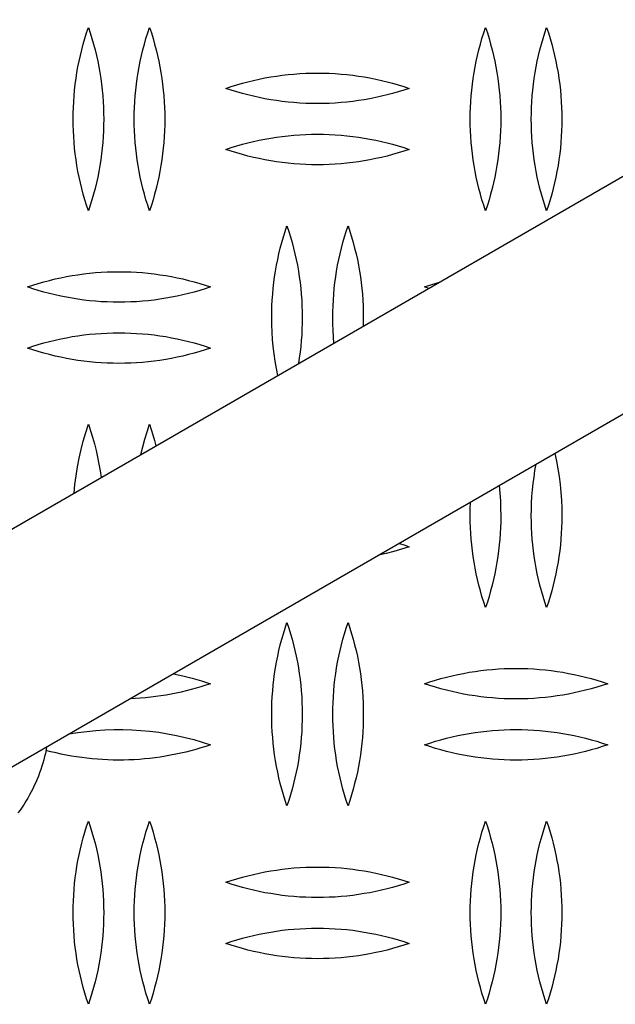
# Model space of a CAD drawing. Units: millimetres. Extents: x 3841 to 8841, y 1721 to 6721.
# Drawn here: x 5967 to 6065, y 3946 to 4108 of the extents above; entities that cross this region are included whole.
import ezdxf

# ---------------------------------------------------------------- set-up
doc = ezdxf.new("R2010")
doc.units = ezdxf.units.MM
doc.layers.add('Make2D$Visible$Curves', color=7, linetype='Continuous', true_color=0x000000)

msp = doc.modelspace()

# ---------------------------------------------------------------- linework, layer by layer
at = {"layer": 'Make2D$Visible$Curves', "color": 18, "lineweight": -3, "true_color": 0x000000}
for points in [[(6324.06, 4231.01), (5937.58, 4007.87), (5937.58, 4007.87)], [(6340.91, 4201.82), (5954.43, 3978.69), (5954.43, 3978.69)], [(5975.91, 4091.32), (5975.92, 4092.27), (5975.95, 4093.22), (5976, 4094.17), (5976.07, 4095.13), (5976.15, 4096.08), (5976.26, 4097.03), (5976.39, 4097.98), (5976.54, 4098.92), (5976.7, 4099.86), (5976.89, 4100.8), (5977.1, 4101.73), (5977.32, 4102.66), (5977.57, 4103.59), (5977.83, 4104.5), (5978.11, 4105.41), (5978.41, 4106.32)], [(5978.41, 4106.32), (5978.71, 4105.41), (5978.99, 4104.5), (5979.25, 4103.59), (5979.49, 4102.66), (5979.72, 4101.73), (5979.93, 4100.8), (5980.11, 4099.86), (5980.28, 4098.92), (5980.43, 4097.98), (5980.55, 4097.03), (5980.66, 4096.08), (5980.75, 4095.13), (5980.82, 4094.17), (5980.87, 4093.22), (5980.9, 4092.27), (5980.91, 4091.32)], [(5985.91, 4091.32), (5985.92, 4092.27), (5985.95, 4093.22), (5986, 4094.17), (5986.07, 4095.13), (5986.15, 4096.08), (5986.26, 4097.03), (5986.39, 4097.98), (5986.54, 4098.92), (5986.7, 4099.86), (5986.89, 4100.8), (5987.1, 4101.73), (5987.32, 4102.66), (5987.57, 4103.59), (5987.83, 4104.5), (5988.11, 4105.41), (5988.41, 4106.32)], [(5988.41, 4106.32), (5988.71, 4105.41), (5988.99, 4104.5), (5989.25, 4103.59), (5989.49, 4102.66), (5989.72, 4101.73), (5989.93, 4100.8), (5990.11, 4099.86), (5990.28, 4098.92), (5990.43, 4097.98), (5990.55, 4097.03), (5990.66, 4096.08), (5990.75, 4095.13), (5990.82, 4094.17), (5990.87, 4093.22), (5990.9, 4092.27), (5990.91, 4091.32)], [(6040.91, 4091.32), (6040.92, 4092.27), (6040.95, 4093.22), (6041, 4094.17), (6041.07, 4095.13), (6041.15, 4096.08), (6041.26, 4097.03), (6041.39, 4097.98), (6041.54, 4098.92), (6041.7, 4099.86), (6041.89, 4100.8), (6042.1, 4101.73), (6042.32, 4102.66), (6042.57, 4103.59), (6042.83, 4104.5), (6043.11, 4105.41), (6043.41, 4106.32)], [(6043.41, 4106.32), (6043.71, 4105.41), (6043.99, 4104.5), (6044.25, 4103.59), (6044.49, 4102.66), (6044.72, 4101.73), (6044.93, 4100.8), (6045.11, 4099.86), (6045.28, 4098.92), (6045.43, 4097.98), (6045.55, 4097.03), (6045.66, 4096.08), (6045.75, 4095.13), (6045.82, 4094.17), (6045.87, 4093.22), (6045.9, 4092.27), (6045.91, 4091.32)], [(6050.91, 4091.32), (6050.92, 4092.27), (6050.95, 4093.22), (6051, 4094.17), (6051.07, 4095.13), (6051.15, 4096.08), (6051.26, 4097.03), (6051.39, 4097.98), (6051.54, 4098.92), (6051.7, 4099.86), (6051.89, 4100.8), (6052.1, 4101.73), (6052.32, 4102.66), (6052.57, 4103.59), (6052.83, 4104.5), (6053.11, 4105.41), (6053.41, 4106.32)], [(6053.41, 4106.32), (6053.71, 4105.41), (6053.99, 4104.5), (6054.25, 4103.59), (6054.49, 4102.66), (6054.72, 4101.73), (6054.93, 4100.8), (6055.11, 4099.86), (6055.28, 4098.92), (6055.43, 4097.98), (6055.55, 4097.03), (6055.66, 4096.08), (6055.75, 4095.13), (6055.82, 4094.17), (6055.87, 4093.22), (6055.9, 4092.27), (6055.91, 4091.32)], [(6000.91, 4096.35), (6001.8, 4096.65), (6002.7, 4096.93), (6003.61, 4097.19), (6004.52, 4097.43), (6005.45, 4097.66), (6006.38, 4097.86), (6007.31, 4098.05), (6008.25, 4098.22), (6009.2, 4098.36), (6010.15, 4098.49), (6011.1, 4098.6), (6012.06, 4098.69), (6013.02, 4098.76), (6013.98, 4098.81), (6014.94, 4098.84), (6015.91, 4098.85), (6016.87, 4098.84), (6017.83, 4098.81), (6018.8, 4098.76), (6019.76, 4098.69), (6020.71, 4098.6), (6021.67, 4098.49), (6022.62, 4098.36), (6023.56, 4098.22), (6024.5, 4098.05), (6025.44, 4097.86), (6026.37, 4097.66), (6027.29, 4097.43), (6028.21, 4097.19), (6029.12, 4096.93), (6030.02, 4096.65), (6030.91, 4096.35)], [(6030.91, 4096.35), (6030.02, 4096.06), (6029.12, 4095.78), (6028.21, 4095.52), (6027.29, 4095.28), (6026.37, 4095.05), (6025.44, 4094.85), (6024.5, 4094.66), (6023.56, 4094.49), (6022.62, 4094.34), (6021.67, 4094.21), (6020.71, 4094.1), (6019.76, 4094.01), (6018.8, 4093.94), (6017.83, 4093.89), (6016.87, 4093.86), (6015.91, 4093.85), (6014.94, 4093.86), (6013.98, 4093.89), (6013.02, 4093.94), (6012.06, 4094.01), (6011.1, 4094.1), (6010.15, 4094.21), (6009.2, 4094.34), (6008.25, 4094.49), (6007.31, 4094.66), (6006.38, 4094.85), (6005.45, 4095.05), (6004.52, 4095.28), (6003.61, 4095.52), (6002.7, 4095.78), (6001.8, 4096.06), (6000.91, 4096.35)], [(5978.41, 4076.32), (5978.11, 4077.22), (5977.83, 4078.13), (5977.57, 4079.05), (5977.32, 4079.97), (5977.1, 4080.9), (5976.89, 4081.83), (5976.7, 4082.77), (5976.54, 4083.71), (5976.39, 4084.66), (5976.26, 4085.61), (5976.15, 4086.56), (5976.07, 4087.51), (5976, 4088.46), (5975.95, 4089.41), (5975.92, 4090.37), (5975.91, 4091.32)], [(5980.91, 4091.32), (5980.9, 4090.37), (5980.87, 4089.41), (5980.82, 4088.46), (5980.75, 4087.51), (5980.66, 4086.56), (5980.55, 4085.61), (5980.43, 4084.66), (5980.28, 4083.71), (5980.11, 4082.77), (5979.93, 4081.83), (5979.72, 4080.9), (5979.49, 4079.97), (5979.25, 4079.05), (5978.99, 4078.13), (5978.71, 4077.22), (5978.41, 4076.32)], [(5988.41, 4076.32), (5988.11, 4077.22), (5987.83, 4078.13), (5987.57, 4079.05), (5987.32, 4079.97), (5987.1, 4080.9), (5986.89, 4081.83), (5986.7, 4082.77), (5986.54, 4083.71), (5986.39, 4084.66), (5986.26, 4085.61), (5986.15, 4086.56), (5986.07, 4087.51), (5986, 4088.46), (5985.95, 4089.41), (5985.92, 4090.37), (5985.91, 4091.32)], [(5990.91, 4091.32), (5990.9, 4090.37), (5990.87, 4089.41), (5990.82, 4088.46), (5990.75, 4087.51), (5990.66, 4086.56), (5990.55, 4085.61), (5990.43, 4084.66), (5990.28, 4083.71), (5990.11, 4082.77), (5989.93, 4081.83), (5989.72, 4080.9), (5989.49, 4079.97), (5989.25, 4079.05), (5988.99, 4078.13), (5988.71, 4077.22), (5988.41, 4076.32)], [(6043.41, 4076.32), (6043.11, 4077.22), (6042.83, 4078.13), (6042.57, 4079.05), (6042.32, 4079.97), (6042.1, 4080.9), (6041.89, 4081.83), (6041.7, 4082.77), (6041.54, 4083.71), (6041.39, 4084.66), (6041.26, 4085.61), (6041.15, 4086.56), (6041.07, 4087.51), (6041, 4088.46), (6040.95, 4089.41), (6040.92, 4090.37), (6040.91, 4091.32)], [(6045.91, 4091.32), (6045.9, 4090.37), (6045.87, 4089.41), (6045.82, 4088.46), (6045.75, 4087.51), (6045.66, 4086.56), (6045.55, 4085.61), (6045.43, 4084.66), (6045.28, 4083.71), (6045.11, 4082.77), (6044.93, 4081.83), (6044.72, 4080.9), (6044.49, 4079.97), (6044.25, 4079.05), (6043.99, 4078.13), (6043.71, 4077.22), (6043.41, 4076.32)], [(6053.41, 4076.32), (6053.11, 4077.22), (6052.83, 4078.13), (6052.57, 4079.05), (6052.32, 4079.97), (6052.1, 4080.9), (6051.89, 4081.83), (6051.7, 4082.77), (6051.54, 4083.71), (6051.39, 4084.66), (6051.26, 4085.61), (6051.15, 4086.56), (6051.07, 4087.51), (6051, 4088.46), (6050.95, 4089.41), (6050.92, 4090.37), (6050.91, 4091.32)], [(6055.91, 4091.32), (6055.9, 4090.37), (6055.87, 4089.41), (6055.82, 4088.46), (6055.75, 4087.51), (6055.66, 4086.56), (6055.55, 4085.61), (6055.43, 4084.66), (6055.28, 4083.71), (6055.11, 4082.77), (6054.93, 4081.83), (6054.72, 4080.9), (6054.49, 4079.97), (6054.25, 4079.05), (6053.99, 4078.13), (6053.71, 4077.22), (6053.41, 4076.32)], [(6000.91, 4086.35), (6001.8, 4086.65), (6002.7, 4086.93), (6003.61, 4087.19), (6004.52, 4087.43), (6005.45, 4087.66), (6006.38, 4087.86), (6007.31, 4088.05), (6008.25, 4088.22), (6009.2, 4088.36), (6010.15, 4088.49), (6011.1, 4088.6), (6012.06, 4088.69), (6013.02, 4088.76), (6013.98, 4088.81), (6014.94, 4088.84), (6015.91, 4088.85), (6016.87, 4088.84), (6017.83, 4088.81), (6018.8, 4088.76), (6019.76, 4088.69), (6020.71, 4088.6), (6021.67, 4088.49), (6022.62, 4088.36), (6023.56, 4088.22), (6024.5, 4088.05), (6025.44, 4087.86), (6026.37, 4087.66), (6027.29, 4087.43), (6028.21, 4087.19), (6029.12, 4086.93), (6030.02, 4086.65), (6030.91, 4086.35)], [(6030.91, 4086.35), (6030.02, 4086.06), (6029.12, 4085.78), (6028.21, 4085.52), (6027.29, 4085.28), (6026.37, 4085.05), (6025.44, 4084.85), (6024.5, 4084.66), (6023.56, 4084.49), (6022.62, 4084.34), (6021.67, 4084.21), (6020.71, 4084.1), (6019.76, 4084.01), (6018.8, 4083.94), (6017.83, 4083.89), (6016.87, 4083.86), (6015.91, 4083.85), (6014.94, 4083.86), (6013.98, 4083.89), (6013.02, 4083.94), (6012.06, 4084.01), (6011.1, 4084.1), (6010.15, 4084.21), (6009.2, 4084.34), (6008.25, 4084.49), (6007.31, 4084.66), (6006.38, 4084.85), (6005.45, 4085.05), (6004.52, 4085.28), (6003.61, 4085.52), (6002.7, 4085.78), (6001.8, 4086.06), (6000.91, 4086.35)], [(6008.41, 4058.85), (6008.42, 4059.8), (6008.45, 4060.76), (6008.5, 4061.71), (6008.57, 4062.66), (6008.65, 4063.61), (6008.76, 4064.56), (6008.89, 4065.51), (6009.04, 4066.46), (6009.2, 4067.4), (6009.39, 4068.34), (6009.6, 4069.27), (6009.82, 4070.2), (6010.07, 4071.12), (6010.33, 4072.04), (6010.61, 4072.95), (6010.91, 4073.85)], [(6010.91, 4073.85), (6011.21, 4072.95), (6011.49, 4072.04), (6011.75, 4071.12), (6011.99, 4070.2), (6012.22, 4069.27), (6012.43, 4068.34), (6012.61, 4067.4), (6012.78, 4066.46), (6012.93, 4065.51), (6013.05, 4064.56), (6013.16, 4063.61), (6013.25, 4062.66), (6013.32, 4061.71), (6013.37, 4060.76), (6013.4, 4059.8), (6013.41, 4058.85)], [(6018.41, 4058.85), (6018.42, 4059.8), (6018.45, 4060.76), (6018.5, 4061.71), (6018.57, 4062.66), (6018.65, 4063.61), (6018.76, 4064.56), (6018.89, 4065.51), (6019.04, 4066.46), (6019.2, 4067.4), (6019.39, 4068.34), (6019.6, 4069.27), (6019.82, 4070.2), (6020.07, 4071.12), (6020.33, 4072.04), (6020.61, 4072.95), (6020.91, 4073.85)], [(6020.91, 4073.85), (6021.21, 4072.95), (6021.49, 4072.04), (6021.75, 4071.12), (6021.99, 4070.2), (6022.22, 4069.27), (6022.43, 4068.34), (6022.61, 4067.4), (6022.78, 4066.46), (6022.93, 4065.51), (6023.05, 4064.56), (6023.16, 4063.61), (6023.25, 4062.66), (6023.32, 4061.71), (6023.37, 4060.76), (6023.4, 4059.8), (6023.41, 4058.85)], [(5968.41, 4063.85), (5969.3, 4064.15), (5970.2, 4064.43), (5971.11, 4064.69), (5972.02, 4064.93), (5972.95, 4065.16), (5973.88, 4065.36), (5974.81, 4065.55), (5975.75, 4065.72), (5976.7, 4065.86), (5977.65, 4065.99), (5978.6, 4066.1), (5979.56, 4066.19), (5980.52, 4066.26), (5981.48, 4066.31), (5982.44, 4066.34), (5983.41, 4066.35), (5984.37, 4066.34), (5985.33, 4066.31), (5986.3, 4066.26), (5987.26, 4066.19), (5988.21, 4066.1), (5989.17, 4065.99), (5990.12, 4065.86), (5991.06, 4065.72), (5992, 4065.55), (5992.94, 4065.36), (5993.87, 4065.16), (5994.79, 4064.93), (5995.71, 4064.69), (5996.62, 4064.43), (5997.52, 4064.15), (5998.41, 4063.85)], [(5998.41, 4063.85), (5997.52, 4063.56), (5996.62, 4063.28), (5995.71, 4063.02), (5994.79, 4062.78), (5993.87, 4062.55), (5992.94, 4062.35), (5992, 4062.16), (5991.06, 4061.99), (5990.12, 4061.84), (5989.17, 4061.71), (5988.21, 4061.6), (5987.26, 4061.51), (5986.3, 4061.44), (5985.33, 4061.39), (5984.37, 4061.36), (5983.41, 4061.35), (5982.44, 4061.36), (5981.48, 4061.39), (5980.52, 4061.44), (5979.56, 4061.51), (5978.6, 4061.6), (5977.65, 4061.71), (5976.7, 4061.84), (5975.75, 4061.99), (5974.81, 4062.16), (5973.88, 4062.35), (5972.95, 4062.55), (5972.02, 4062.78), (5971.11, 4063.02), (5970.2, 4063.28), (5969.3, 4063.56), (5968.41, 4063.85)], [(6033.41, 4063.85), (6034.63, 4064.25), (6035.87, 4064.62)], [(6034.12, 4063.61), (6033.41, 4063.85)], [(6009.4, 4049.34), (6009.17, 4050.52), (6008.96, 4051.7), (6008.79, 4052.89), (6008.66, 4054.08), (6008.55, 4055.27), (6008.47, 4056.47), (6008.42, 4057.66), (6008.41, 4058.85)], [(6013.41, 4058.85), (6013.4, 4057.91), (6013.37, 4056.96), (6013.32, 4056.02), (6013.25, 4055.07), (6013.17, 4054.12), (6013.06, 4053.18), (6012.93, 4052.24), (6012.79, 4051.3)], [(6018.6, 4054.65), (6018.52, 4055.7), (6018.46, 4056.75), (6018.42, 4057.8), (6018.41, 4058.85)], [(6023.41, 4058.85), (6023.39, 4057.42)], [(5968.41, 4053.85), (5969.3, 4054.15), (5970.2, 4054.43), (5971.11, 4054.69), (5972.02, 4054.93), (5972.95, 4055.16), (5973.88, 4055.36), (5974.81, 4055.55), (5975.75, 4055.72), (5976.7, 4055.86), (5977.65, 4055.99), (5978.6, 4056.1), (5979.56, 4056.19), (5980.52, 4056.26), (5981.48, 4056.31), (5982.44, 4056.34), (5983.41, 4056.35), (5984.37, 4056.34), (5985.33, 4056.31), (5986.3, 4056.26), (5987.26, 4056.19), (5988.21, 4056.1), (5989.17, 4055.99), (5990.12, 4055.86), (5991.06, 4055.72), (5992, 4055.55), (5992.94, 4055.36), (5993.87, 4055.16), (5994.79, 4054.93), (5995.71, 4054.69), (5996.62, 4054.43), (5997.52, 4054.15), (5998.41, 4053.85)], [(5998.41, 4053.85), (5997.52, 4053.56), (5996.62, 4053.28), (5995.71, 4053.02), (5994.79, 4052.78), (5993.87, 4052.55), (5992.94, 4052.35), (5992, 4052.16), (5991.06, 4051.99), (5990.12, 4051.84), (5989.17, 4051.71), (5988.21, 4051.6), (5987.26, 4051.51), (5986.3, 4051.44), (5985.33, 4051.39), (5984.37, 4051.36), (5983.41, 4051.35), (5982.44, 4051.36), (5981.48, 4051.39), (5980.52, 4051.44), (5979.56, 4051.51), (5978.6, 4051.6), (5977.65, 4051.71), (5976.7, 4051.84), (5975.75, 4051.99), (5974.81, 4052.16), (5973.88, 4052.35), (5972.95, 4052.55), (5972.02, 4052.78), (5971.11, 4053.02), (5970.2, 4053.28), (5969.3, 4053.56), (5968.41, 4053.85)], [(5976.06, 4030.09), (5976.19, 4031.53), (5976.38, 4032.97), (5976.61, 4034.4), (5976.88, 4035.82), (5977.2, 4037.23), (5977.56, 4038.63), (5977.96, 4040.02), (5978.41, 4041.39)], [(5978.41, 4041.39), (5978.76, 4040.33), (5979.08, 4039.25), (5979.38, 4038.17), (5979.66, 4037.08), (5979.9, 4035.98), (5980.12, 4034.87), (5980.32, 4033.76), (5980.48, 4032.65)], [(5987.01, 4036.41), (5987.31, 4037.67), (5987.64, 4038.92), (5988.01, 4040.16), (5988.41, 4041.39)], [(5988.41, 4041.39), (5988.7, 4040.51), (5988.97, 4039.63), (5989.23, 4038.73), (5989.47, 4037.83)], [(6054.76, 4036.62), (6055.03, 4035.36), (6055.26, 4034.09), (6055.46, 4032.81), (6055.62, 4031.53), (6055.75, 4030.24), (6055.84, 4028.96), (6055.89, 4027.67), (6055.91, 4026.39)], [(6050.91, 4026.39), (6050.92, 4027.45), (6050.96, 4028.51), (6051.02, 4029.57), (6051.1, 4030.63), (6051.21, 4031.68), (6051.35, 4032.74), (6051.5, 4033.79), (6051.69, 4034.84)], [(6045.64, 4031.35), (6045.76, 4030.11), (6045.84, 4028.87), (6045.89, 4027.63), (6045.91, 4026.39)], [(6040.91, 4026.39), (6040.92, 4027.52), (6040.96, 4028.65)], [(6043.41, 4011.39), (6043.11, 4012.29), (6042.83, 4013.2), (6042.57, 4014.12), (6042.32, 4015.04), (6042.1, 4015.97), (6041.89, 4016.91), (6041.7, 4017.84), (6041.54, 4018.79), (6041.39, 4019.73), (6041.26, 4020.68), (6041.15, 4021.63), (6041.07, 4022.58), (6041, 4023.53), (6040.95, 4024.49), (6040.92, 4025.44), (6040.91, 4026.39)], [(6045.91, 4026.39), (6045.9, 4025.44), (6045.87, 4024.49), (6045.82, 4023.53), (6045.75, 4022.58), (6045.66, 4021.63), (6045.55, 4020.68), (6045.43, 4019.73), (6045.28, 4018.79), (6045.11, 4017.84), (6044.93, 4016.91), (6044.72, 4015.97), (6044.49, 4015.04), (6044.25, 4014.12), (6043.99, 4013.2), (6043.71, 4012.29), (6043.41, 4011.39)], [(6053.41, 4011.39), (6053.11, 4012.29), (6052.83, 4013.2), (6052.57, 4014.12), (6052.32, 4015.04), (6052.1, 4015.97), (6051.89, 4016.91), (6051.7, 4017.84), (6051.54, 4018.79), (6051.39, 4019.73), (6051.26, 4020.68), (6051.15, 4021.63), (6051.07, 4022.58), (6051, 4023.53), (6050.95, 4024.49), (6050.92, 4025.44), (6050.91, 4026.39)], [(6055.91, 4026.39), (6055.9, 4025.44), (6055.87, 4024.49), (6055.82, 4023.53), (6055.75, 4022.58), (6055.66, 4021.63), (6055.55, 4020.68), (6055.43, 4019.73), (6055.28, 4018.79), (6055.11, 4017.84), (6054.93, 4016.91), (6054.72, 4015.97), (6054.49, 4015.04), (6054.25, 4014.12), (6053.99, 4013.2), (6053.71, 4012.29), (6053.41, 4011.39)], [(6029.25, 4021.89), (6030.08, 4021.63), (6030.91, 4021.35)], [(6030.91, 4021.35), (6029.67, 4020.95), (6028.42, 4020.58), (6027.16, 4020.24), (6025.88, 4019.94)], [(6008.41, 3993.93), (6008.42, 3994.88), (6008.45, 3995.83), (6008.5, 3996.78), (6008.57, 3997.74), (6008.65, 3998.69), (6008.76, 3999.64), (6008.89, 4000.59), (6009.04, 4001.53), (6009.2, 4002.47), (6009.39, 4003.41), (6009.6, 4004.35), (6009.82, 4005.27), (6010.07, 4006.2), (6010.33, 4007.11), (6010.61, 4008.02), (6010.91, 4008.93)], [(6010.91, 4008.93), (6011.21, 4008.02), (6011.49, 4007.11), (6011.75, 4006.2), (6011.99, 4005.27), (6012.22, 4004.35), (6012.43, 4003.41), (6012.61, 4002.47), (6012.78, 4001.53), (6012.93, 4000.59), (6013.05, 3999.64), (6013.16, 3998.69), (6013.25, 3997.74), (6013.32, 3996.78), (6013.37, 3995.83), (6013.4, 3994.88), (6013.41, 3993.93)], [(6018.41, 3993.93), (6018.42, 3994.88), (6018.45, 3995.83), (6018.5, 3996.78), (6018.57, 3997.74), (6018.65, 3998.69), (6018.76, 3999.64), (6018.89, 4000.59), (6019.04, 4001.53), (6019.2, 4002.47), (6019.39, 4003.41), (6019.6, 4004.35), (6019.82, 4005.27), (6020.07, 4006.2), (6020.33, 4007.11), (6020.61, 4008.02), (6020.91, 4008.93)], [(6020.91, 4008.93), (6021.21, 4008.02), (6021.49, 4007.11), (6021.75, 4006.2), (6021.99, 4005.27), (6022.22, 4004.35), (6022.43, 4003.41), (6022.61, 4002.47), (6022.78, 4001.53), (6022.93, 4000.59), (6023.05, 3999.64), (6023.16, 3998.69), (6023.25, 3997.74), (6023.32, 3996.78), (6023.37, 3995.83), (6023.4, 3994.88), (6023.41, 3993.93)], [(6033.41, 3998.93), (6034.3, 3999.22), (6035.2, 3999.5), (6036.11, 3999.76), (6037.02, 4000), (6037.95, 4000.23), (6038.88, 4000.43), (6039.81, 4000.62), (6040.75, 4000.79), (6041.7, 4000.94), (6042.65, 4001.07), (6043.6, 4001.18), (6044.56, 4001.27), (6045.52, 4001.34), (6046.48, 4001.39), (6047.44, 4001.42), (6048.41, 4001.43), (6049.37, 4001.42), (6050.33, 4001.39), (6051.3, 4001.34), (6052.26, 4001.27), (6053.21, 4001.18), (6054.17, 4001.07), (6055.12, 4000.94), (6056.06, 4000.79), (6057, 4000.62), (6057.94, 4000.43), (6058.87, 4000.23), (6059.79, 4000), (6060.71, 3999.76), (6061.62, 3999.5), (6062.52, 3999.22), (6063.41, 3998.93)], [(5992.31, 4000.56), (5993.87, 4000.23), (5995.4, 3999.84), (5996.92, 3999.41), (5998.41, 3998.93)], [(5998.41, 3998.93), (5997.62, 3998.67), (5996.83, 3998.42), (5996.03, 3998.18), (5995.22, 3997.96), (5994.41, 3997.76), (5993.59, 3997.56), (5992.77, 3997.38), (5991.95, 3997.22), (5991.11, 3997.07), (5990.28, 3996.94), (5989.44, 3996.82), (5988.6, 3996.72), (5987.76, 3996.63), (5986.91, 3996.56), (5986.06, 3996.5), (5985.21, 3996.46)], [(6063.41, 3998.93), (6062.52, 3998.63), (6061.62, 3998.35), (6060.71, 3998.09), (6059.79, 3997.85), (6058.87, 3997.63), (6057.94, 3997.42), (6057, 3997.23), (6056.06, 3997.07), (6055.12, 3996.92), (6054.17, 3996.79), (6053.21, 3996.68), (6052.26, 3996.59), (6051.3, 3996.52), (6050.33, 3996.47), (6049.37, 3996.44), (6048.41, 3996.43), (6047.44, 3996.44), (6046.48, 3996.47), (6045.52, 3996.52), (6044.56, 3996.59), (6043.6, 3996.68), (6042.65, 3996.79), (6041.7, 3996.92), (6040.75, 3997.07), (6039.81, 3997.23), (6038.88, 3997.42), (6037.95, 3997.63), (6037.02, 3997.85), (6036.11, 3998.09), (6035.2, 3998.35), (6034.3, 3998.63), (6033.41, 3998.93)], [(6010.91, 3978.93), (6010.61, 3979.83), (6010.33, 3980.74), (6010.07, 3981.66), (6009.82, 3982.58), (6009.6, 3983.51), (6009.39, 3984.44), (6009.2, 3985.38), (6009.04, 3986.32), (6008.89, 3987.27), (6008.76, 3988.22), (6008.65, 3989.17), (6008.57, 3990.12), (6008.5, 3991.07), (6008.45, 3992.02), (6008.42, 3992.98), (6008.41, 3993.93)], [(6013.41, 3993.93), (6013.4, 3992.98), (6013.37, 3992.02), (6013.32, 3991.07), (6013.25, 3990.12), (6013.16, 3989.17), (6013.05, 3988.22), (6012.93, 3987.27), (6012.78, 3986.32), (6012.61, 3985.38), (6012.43, 3984.44), (6012.22, 3983.51), (6011.99, 3982.58), (6011.75, 3981.66), (6011.49, 3980.74), (6011.21, 3979.83), (6010.91, 3978.93)], [(6020.91, 3978.93), (6020.61, 3979.83), (6020.33, 3980.74), (6020.07, 3981.66), (6019.82, 3982.58), (6019.6, 3983.51), (6019.39, 3984.44), (6019.2, 3985.38), (6019.04, 3986.32), (6018.89, 3987.27), (6018.76, 3988.22), (6018.65, 3989.17), (6018.57, 3990.12), (6018.5, 3991.07), (6018.45, 3992.02), (6018.42, 3992.98), (6018.41, 3993.93)], [(6023.41, 3993.93), (6023.4, 3992.98), (6023.37, 3992.02), (6023.32, 3991.07), (6023.25, 3990.12), (6023.16, 3989.17), (6023.05, 3988.22), (6022.93, 3987.27), (6022.78, 3986.32), (6022.61, 3985.38), (6022.43, 3984.44), (6022.22, 3983.51), (6021.99, 3982.58), (6021.75, 3981.66), (6021.49, 3980.74), (6021.21, 3979.83), (6020.91, 3978.93)], [(5975.23, 3990.7), (5976.68, 3990.93), (5978.14, 3991.13), (5979.61, 3991.27), (5981.08, 3991.37), (5982.56, 3991.42), (5984.04, 3991.42), (5985.51, 3991.38), (5986.99, 3991.29), (5988.46, 3991.15), (5989.92, 3990.97), (5991.37, 3990.74), (5992.81, 3990.46), (5994.24, 3990.14), (5995.65, 3989.78), (5997.04, 3989.37), (5998.41, 3988.93)], [(6033.41, 3988.93), (6034.3, 3989.22), (6035.2, 3989.5), (6036.11, 3989.76), (6037.02, 3990), (6037.95, 3990.23), (6038.88, 3990.43), (6039.81, 3990.62), (6040.75, 3990.79), (6041.7, 3990.94), (6042.65, 3991.07), (6043.6, 3991.18), (6044.56, 3991.27), (6045.52, 3991.34), (6046.48, 3991.39), (6047.44, 3991.42), (6048.41, 3991.43), (6049.37, 3991.42), (6050.33, 3991.39), (6051.3, 3991.34), (6052.26, 3991.27), (6053.21, 3991.18), (6054.17, 3991.07), (6055.12, 3990.94), (6056.06, 3990.79), (6057, 3990.62), (6057.94, 3990.43), (6058.87, 3990.23), (6059.79, 3990), (6060.71, 3989.76), (6061.62, 3989.5), (6062.52, 3989.22), (6063.41, 3988.93)], [(5971.57, 3988.59), (5971.47, 3988.06), (5971.36, 3987.53), (5971.23, 3987), (5971.09, 3986.47), (5970.94, 3985.94), (5970.78, 3985.41), (5970.61, 3984.88), (5970.42, 3984.35), (5970.22, 3983.82), (5970.01, 3983.3), (5969.78, 3982.77), (5969.55, 3982.26), (5969.3, 3981.74), (5969.04, 3981.23), (5968.77, 3980.72), (5968.48, 3980.22), (5968.18, 3979.72), (5967.87, 3979.22), (5967.55, 3978.74), (5967.22, 3978.26), (5966.88, 3977.78)], [(5998.41, 3988.93), (5997.61, 3988.66), (5996.81, 3988.41), (5996, 3988.17), (5995.18, 3987.95), (5994.36, 3987.74), (5993.53, 3987.55), (5992.7, 3987.37), (5991.86, 3987.21), (5991.02, 3987.06), (5990.17, 3986.92), (5989.32, 3986.81), (5988.47, 3986.7), (5987.61, 3986.62), (5986.76, 3986.55), (5985.9, 3986.49), (5985.04, 3986.46), (5984.18, 3986.43), (5983.32, 3986.43), (5982.45, 3986.44), (5981.59, 3986.46), (5980.73, 3986.5), (5979.87, 3986.56), (5979.02, 3986.64), (5978.16, 3986.73), (5977.31, 3986.83), (5976.46, 3986.95), (5975.62, 3987.09), (5974.78, 3987.24), (5973.94, 3987.41), (5973.11, 3987.59), (5972.28, 3987.79), (5971.46, 3988)], [(6063.41, 3988.93), (6062.52, 3988.63), (6061.62, 3988.35), (6060.71, 3988.09), (6059.79, 3987.85), (6058.87, 3987.63), (6057.94, 3987.42), (6057, 3987.23), (6056.06, 3987.07), (6055.12, 3986.92), (6054.17, 3986.79), (6053.21, 3986.68), (6052.26, 3986.59), (6051.3, 3986.52), (6050.33, 3986.47), (6049.37, 3986.44), (6048.41, 3986.43), (6047.44, 3986.44), (6046.48, 3986.47), (6045.52, 3986.52), (6044.56, 3986.59), (6043.6, 3986.68), (6042.65, 3986.79), (6041.7, 3986.92), (6040.75, 3987.07), (6039.81, 3987.23), (6038.88, 3987.42), (6037.95, 3987.63), (6037.02, 3987.85), (6036.11, 3988.09), (6035.2, 3988.35), (6034.3, 3988.63), (6033.41, 3988.93)], [(5975.91, 3961.46), (5975.92, 3962.42), (5975.95, 3963.37), (5976, 3964.32), (5976.07, 3965.27), (5976.15, 3966.22), (5976.26, 3967.17), (5976.39, 3968.12), (5976.54, 3969.07), (5976.7, 3970.01), (5976.89, 3970.95), (5977.1, 3971.88), (5977.32, 3972.81), (5977.57, 3973.73), (5977.83, 3974.65), (5978.11, 3975.56), (5978.41, 3976.46)], [(5978.41, 3976.46), (5978.71, 3975.56), (5978.99, 3974.65), (5979.25, 3973.73), (5979.49, 3972.81), (5979.72, 3971.88), (5979.93, 3970.95), (5980.11, 3970.01), (5980.28, 3969.07), (5980.43, 3968.12), (5980.55, 3967.17), (5980.66, 3966.22), (5980.75, 3965.27), (5980.82, 3964.32), (5980.87, 3963.37), (5980.9, 3962.42), (5980.91, 3961.46)], [(5985.91, 3961.46), (5985.92, 3962.42), (5985.95, 3963.37), (5986, 3964.32), (5986.07, 3965.27), (5986.15, 3966.22), (5986.26, 3967.17), (5986.39, 3968.12), (5986.54, 3969.07), (5986.7, 3970.01), (5986.89, 3970.95), (5987.1, 3971.88), (5987.32, 3972.81), (5987.57, 3973.73), (5987.83, 3974.65), (5988.11, 3975.56), (5988.41, 3976.46)], [(5988.41, 3976.46), (5988.71, 3975.56), (5988.99, 3974.65), (5989.25, 3973.73), (5989.49, 3972.81), (5989.72, 3971.88), (5989.93, 3970.95), (5990.11, 3970.01), (5990.28, 3969.07), (5990.43, 3968.12), (5990.55, 3967.17), (5990.66, 3966.22), (5990.75, 3965.27), (5990.82, 3964.32), (5990.87, 3963.37), (5990.9, 3962.42), (5990.91, 3961.46)], [(6040.91, 3961.46), (6040.92, 3962.42), (6040.95, 3963.37), (6041, 3964.32), (6041.07, 3965.27), (6041.15, 3966.22), (6041.26, 3967.17), (6041.39, 3968.12), (6041.54, 3969.07), (6041.7, 3970.01), (6041.89, 3970.95), (6042.1, 3971.88), (6042.32, 3972.81), (6042.57, 3973.73), (6042.83, 3974.65), (6043.11, 3975.56), (6043.41, 3976.46)], [(6043.41, 3976.46), (6043.71, 3975.56), (6043.99, 3974.65), (6044.25, 3973.73), (6044.49, 3972.81), (6044.72, 3971.88), (6044.93, 3970.95), (6045.11, 3970.01), (6045.28, 3969.07), (6045.43, 3968.12), (6045.55, 3967.17), (6045.66, 3966.22), (6045.75, 3965.27), (6045.82, 3964.32), (6045.87, 3963.37), (6045.9, 3962.42), (6045.91, 3961.46)], [(6050.91, 3961.46), (6050.92, 3962.42), (6050.95, 3963.37), (6051, 3964.32), (6051.07, 3965.27), (6051.15, 3966.22), (6051.26, 3967.17), (6051.39, 3968.12), (6051.54, 3969.07), (6051.7, 3970.01), (6051.89, 3970.95), (6052.1, 3971.88), (6052.32, 3972.81), (6052.57, 3973.73), (6052.83, 3974.65), (6053.11, 3975.56), (6053.41, 3976.46)], [(6053.41, 3976.46), (6053.71, 3975.56), (6053.99, 3974.65), (6054.25, 3973.73), (6054.49, 3972.81), (6054.72, 3971.88), (6054.93, 3970.95), (6055.11, 3970.01), (6055.28, 3969.07), (6055.43, 3968.12), (6055.55, 3967.17), (6055.66, 3966.22), (6055.75, 3965.27), (6055.82, 3964.32), (6055.87, 3963.37), (6055.9, 3962.42), (6055.91, 3961.46)], [(6000.91, 3966.43), (6001.8, 3966.72), (6002.7, 3967), (6003.61, 3967.26), (6004.52, 3967.5), (6005.45, 3967.73), (6006.38, 3967.93), (6007.31, 3968.12), (6008.25, 3968.29), (6009.2, 3968.44), (6010.15, 3968.57), (6011.1, 3968.68), (6012.06, 3968.77), (6013.02, 3968.84), (6013.98, 3968.89), (6014.94, 3968.92), (6015.91, 3968.93), (6016.87, 3968.92), (6017.83, 3968.89), (6018.8, 3968.84), (6019.76, 3968.77), (6020.71, 3968.68), (6021.67, 3968.57), (6022.62, 3968.44), (6023.56, 3968.29), (6024.5, 3968.12), (6025.44, 3967.93), (6026.37, 3967.73), (6027.29, 3967.5), (6028.21, 3967.26), (6029.12, 3967), (6030.02, 3966.72), (6030.91, 3966.43)], [(6030.91, 3966.43), (6030.02, 3966.13), (6029.12, 3965.85), (6028.21, 3965.59), (6027.29, 3965.35), (6026.37, 3965.13), (6025.44, 3964.92), (6024.5, 3964.73), (6023.56, 3964.57), (6022.62, 3964.42), (6021.67, 3964.29), (6020.71, 3964.18), (6019.76, 3964.09), (6018.8, 3964.02), (6017.83, 3963.97), (6016.87, 3963.94), (6015.91, 3963.93), (6014.94, 3963.94), (6013.98, 3963.97), (6013.02, 3964.02), (6012.06, 3964.09), (6011.1, 3964.18), (6010.15, 3964.29), (6009.2, 3964.42), (6008.25, 3964.57), (6007.31, 3964.73), (6006.38, 3964.92), (6005.45, 3965.13), (6004.52, 3965.35), (6003.61, 3965.59), (6002.7, 3965.85), (6001.8, 3966.13), (6000.91, 3966.43)], [(5978.41, 3946.46), (5978.11, 3947.37), (5977.83, 3948.28), (5977.57, 3949.19), (5977.32, 3950.12), (5977.1, 3951.05), (5976.89, 3951.98), (5976.7, 3952.92), (5976.54, 3953.86), (5976.39, 3954.81), (5976.26, 3955.75), (5976.15, 3956.7), (5976.07, 3957.66), (5976, 3958.61), (5975.95, 3959.56), (5975.92, 3960.51), (5975.91, 3961.46)], [(5980.91, 3961.46), (5980.9, 3960.51), (5980.87, 3959.56), (5980.82, 3958.61), (5980.75, 3957.66), (5980.66, 3956.7), (5980.55, 3955.75), (5980.43, 3954.81), (5980.28, 3953.86), (5980.11, 3952.92), (5979.93, 3951.98), (5979.72, 3951.05), (5979.49, 3950.12), (5979.25, 3949.19), (5978.99, 3948.28), (5978.71, 3947.37), (5978.41, 3946.46)], [(5988.41, 3946.46), (5988.11, 3947.37), (5987.83, 3948.28), (5987.57, 3949.19), (5987.32, 3950.12), (5987.1, 3951.05), (5986.89, 3951.98), (5986.7, 3952.92), (5986.54, 3953.86), (5986.39, 3954.81), (5986.26, 3955.75), (5986.15, 3956.7), (5986.07, 3957.66), (5986, 3958.61), (5985.95, 3959.56), (5985.92, 3960.51), (5985.91, 3961.46)], [(5990.91, 3961.46), (5990.9, 3960.51), (5990.87, 3959.56), (5990.82, 3958.61), (5990.75, 3957.66), (5990.66, 3956.7), (5990.55, 3955.75), (5990.43, 3954.81), (5990.28, 3953.86), (5990.11, 3952.92), (5989.93, 3951.98), (5989.72, 3951.05), (5989.49, 3950.12), (5989.25, 3949.19), (5988.99, 3948.28), (5988.71, 3947.37), (5988.41, 3946.46)], [(6043.41, 3946.46), (6043.11, 3947.37), (6042.83, 3948.28), (6042.57, 3949.19), (6042.32, 3950.12), (6042.1, 3951.05), (6041.89, 3951.98), (6041.7, 3952.92), (6041.54, 3953.86), (6041.39, 3954.81), (6041.26, 3955.75), (6041.15, 3956.7), (6041.07, 3957.66), (6041, 3958.61), (6040.95, 3959.56), (6040.92, 3960.51), (6040.91, 3961.46)], [(6045.91, 3961.46), (6045.9, 3960.51), (6045.87, 3959.56), (6045.82, 3958.61), (6045.75, 3957.66), (6045.66, 3956.7), (6045.55, 3955.75), (6045.43, 3954.81), (6045.28, 3953.86), (6045.11, 3952.92), (6044.93, 3951.98), (6044.72, 3951.05), (6044.49, 3950.12), (6044.25, 3949.19), (6043.99, 3948.28), (6043.71, 3947.37), (6043.41, 3946.46)], [(6053.41, 3946.46), (6053.11, 3947.37), (6052.83, 3948.28), (6052.57, 3949.19), (6052.32, 3950.12), (6052.1, 3951.05), (6051.89, 3951.98), (6051.7, 3952.92), (6051.54, 3953.86), (6051.39, 3954.81), (6051.26, 3955.75), (6051.15, 3956.7), (6051.07, 3957.66), (6051, 3958.61), (6050.95, 3959.56), (6050.92, 3960.51), (6050.91, 3961.46)], [(6055.91, 3961.46), (6055.9, 3960.51), (6055.87, 3959.56), (6055.82, 3958.61), (6055.75, 3957.66), (6055.66, 3956.7), (6055.55, 3955.75), (6055.43, 3954.81), (6055.28, 3953.86), (6055.11, 3952.92), (6054.93, 3951.98), (6054.72, 3951.05), (6054.49, 3950.12), (6054.25, 3949.19), (6053.99, 3948.28), (6053.71, 3947.37), (6053.41, 3946.46)], [(6000.91, 3956.43), (6001.8, 3956.72), (6002.7, 3957), (6003.61, 3957.26), (6004.52, 3957.5), (6005.45, 3957.73), (6006.38, 3957.93), (6007.31, 3958.12), (6008.25, 3958.29), (6009.2, 3958.44), (6010.15, 3958.57), (6011.1, 3958.68), (6012.06, 3958.77), (6013.02, 3958.84), (6013.98, 3958.89), (6014.94, 3958.92), (6015.91, 3958.93), (6016.87, 3958.92), (6017.83, 3958.89), (6018.8, 3958.84), (6019.76, 3958.77), (6020.71, 3958.68), (6021.67, 3958.57), (6022.62, 3958.44), (6023.56, 3958.29), (6024.5, 3958.12), (6025.44, 3957.93), (6026.37, 3957.73), (6027.29, 3957.5), (6028.21, 3957.26), (6029.12, 3957), (6030.02, 3956.72), (6030.91, 3956.43)], [(6030.91, 3956.43), (6030.02, 3956.13), (6029.12, 3955.85), (6028.21, 3955.59), (6027.29, 3955.35), (6026.37, 3955.13), (6025.44, 3954.92), (6024.5, 3954.73), (6023.56, 3954.57), (6022.62, 3954.42), (6021.67, 3954.29), (6020.71, 3954.18), (6019.76, 3954.09), (6018.8, 3954.02), (6017.83, 3953.97), (6016.87, 3953.94), (6015.91, 3953.93), (6014.94, 3953.94), (6013.98, 3953.97), (6013.02, 3954.02), (6012.06, 3954.09), (6011.1, 3954.18), (6010.15, 3954.29), (6009.2, 3954.42), (6008.25, 3954.57), (6007.31, 3954.73), (6006.38, 3954.92), (6005.45, 3955.13), (6004.52, 3955.35), (6003.61, 3955.59), (6002.7, 3955.85), (6001.8, 3956.13), (6000.91, 3956.43)]]:
    msp.add_lwpolyline(points, dxfattribs=at)

doc.saveas('drawing.dxf')
